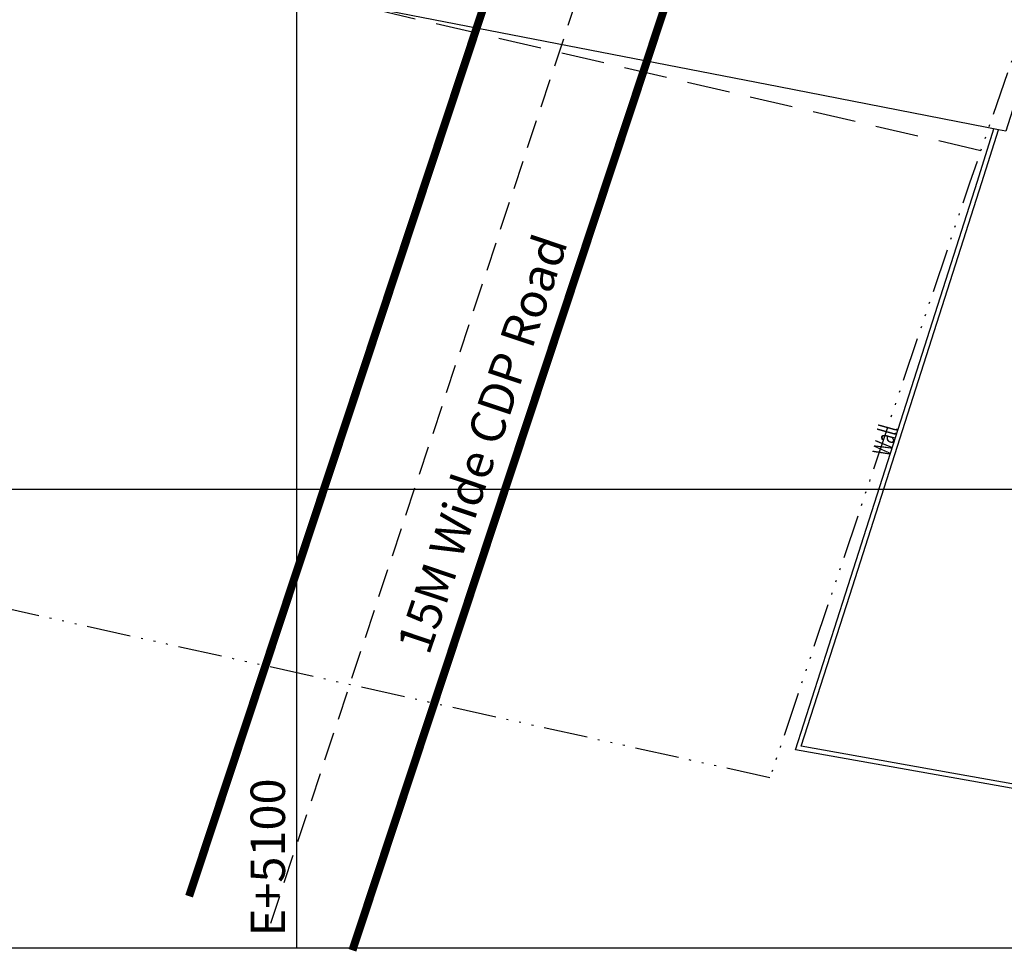
# Model space of a CAD drawing. Units: inches. Extents: x 4626 to 5285, y 2573 to 3254.
# Drawn here: x 5076 to 5162, y 2659 to 2741 of the extents above; entities that cross this region are included whole.
import ezdxf

# ---------------------------------------------------------------- set-up
doc = ezdxf.new("R2010")
doc.units = ezdxf.units.IN
doc.header["$MEASUREMENT"] = 0
for name, pattern in [('ACAD_ISO06W100', [37.5, 24, -3, 0.5, -3, 0.5, -3, 0.5, -3]), ('ACAD_ISO14W100', [25.5, 12, -3, 0.5, -3, 0.5, -3, 0.5, -3]), ('HIDDEN', [0.375, 0.25, -0.125])]:
    doc.linetypes.add(name, pattern=pattern)
for name, color, linetype in [('AREA', 7, 'Continuous'), ('CDP-REV', 7, 'Continuous'), ('GRID', 8, 'Continuous'), ('GRID_VALUE', 7, 'Continuous'), ('REV_BY', 120, 'ACAD_ISO06W100'), ('REV_SUB', 200, 'Continuous'), ('TITLE', 7, 'Continuous'), ('WALL', 52, 'Continuous')]:
    doc.layers.add(name, color=color, linetype=linetype)
doc.styles.add('rs', font='romans.shx', dxfattribs={"width": 0.6})
doc.styles.add('st', font='arial.ttf')

msp = doc.modelspace()

# ---------------------------------------------------------------- linework, layer by layer
at = {"layer": 'CDP-REV', "color": 130, "linetype": 'Continuous', "const_width": 0.7, "flags": 128}
for points in [[(5090.6436, 2664.497), (5124.5534, 2766.9126), (5191.9128, 2936.9672), (5208.2241, 3022.232)], [(5104.8834, 2659.7822), (5138.6578, 2761.789), (5206.3798, 2932.7589), (5222.9569, 3019.4136)]]:
    msp.add_lwpolyline(points, dxfattribs=at)
at = {"layer": 'CDP-REV', "color": 8, "linetype": 'HIDDEN', "ltscale": 10, "flags": 128}
msp.add_lwpolyline([(5097.7635, 2662.1396), (5131.6056, 2764.3508), (5199.1463, 2934.8631), (5215.5905, 3020.8228)], dxfattribs=at)
at = {"layer": 'GRID', "flags": 128}
for points in [[(5100, 3250), (5100, 2660)], [(4842.3082, 2700), (5280, 2700)], [(4630, 2660), (5280, 2660)]]:
    msp.add_lwpolyline(points, dxfattribs=at)
at = {"layer": 'REV_BY', "linetype": 'ACAD_ISO14W100', "ltscale": 0.32, "flags": 128}
msp.add_lwpolyline([(5141.2758, 2674.82), (4933.9002, 2720.8155), (4954.4645, 2800.8562), (5003.8787, 2984.6837), (5010.5886, 2987.7406), (5230.909, 2935.8318), (5158.6796, 2726.6707), (5141.2758, 2674.82)], dxfattribs=at)
at = {"layer": 'REV_SUB', "linetype": 'HIDDEN', "ltscale": 15, "flags": 128}
msp.add_lwpolyline([(5159.6577, 2729.5031), (4948.756, 2778.6376)], dxfattribs=at)
at = {"layer": 'TITLE', "color": 100}
msp.add_line((4630, 2660), (5280, 2660), dxfattribs=at)
at = {"layer": 'WALL', "flags": 128}
for points in [[(5163.779, 2737.269), (5161.843, 2731.218), (5161.209, 2731.337), (5160.204, 2731.537), (5142.071, 2735.064), (5087.671, 2745.67), (5034.761, 2755.814), (4948.829, 2775.192)], [(5214.021, 2672.475), (5212.836, 2665.362), (5209.572, 2665.939), (5199.262, 2667.771), (5185.336, 2670.22), (5171.217, 2672.732), (5157.141, 2675.233), (5144.018, 2677.586), (5148.246, 2690.742), (5159.766, 2726.732), (5161.209, 2731.337)]]:
    msp.add_lwpolyline(points, dxfattribs=at)
msp.add_lwpolyline([(5214.4085, 2672.3889), (5213.1612, 2664.902), (5209.503, 2665.5487, -0.0002217), (5209.5027, 2665.5487), (5199.193, 2667.3807), (5185.267, 2669.8297), (5171.1476, 2672.3417), (5157.0713, 2674.8428), (5143.502, 2677.2758), (5147.8686, 2690.8631), (5159.3881, 2726.8517), (5160.818, 2731.4148)], format="xyb", dxfattribs=at)

# ---------------------------------------------------------------- texts
at = {"layer": 'AREA', "style": 'st'}
msp.add_text('15M Wide CDP Road', height=3, rotation=71.410277, dxfattribs=at).set_placement((5111.5535, 2685.4143))
at = {"layer": 'GRID_VALUE', "style": 'st'}
msp.add_text('E+5100', height=3, rotation=90, dxfattribs=at).set_placement((5099, 2661))
at = {"layer": 'WALL', "color": 7, "style": 'rs', "width": 0.6}
msp.add_text('Wall', height=1.6, rotation=74.372777, dxfattribs=at).set_placement((5151.7317, 2702.7768))

doc.saveas('drawing.dxf')
